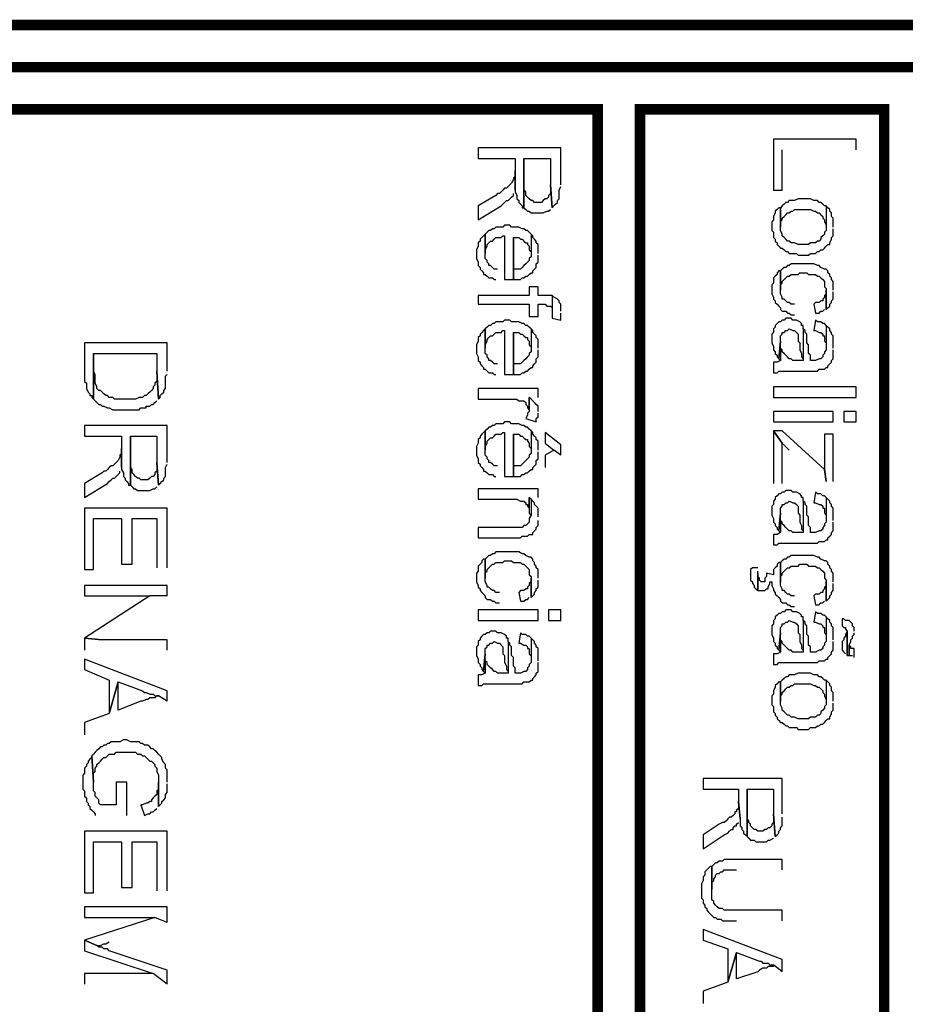
# Model space of a CAD drawing. Extents: x 3 to 292, y 5 to 417.
# Drawn here: x 49 to 70, y 156 to 180 of the extents above; entities that cross this region are included whole.
import ezdxf

# ---------------------------------------------------------------- set-up
doc = ezdxf.new("R2010")
doc.units = 0
doc.header["$MEASUREMENT"] = 0
doc.layers.add('C00-00-00-BLACK', color=7, linetype='Continuous')

msp = doc.modelspace()

# ---------------------------------------------------------------- linework, layer by layer
at = {"layer": 'C00-00-00-BLACK', "const_width": 0.254}
for points in [[(91.991, 179.874), (6.09646, 179.874)], [(91.991, 178.858), (6.09646, 178.858)]]:
    msp.add_lwpolyline(points, dxfattribs=at)
for points in [[(29.0408, 123.063), (62.8646, 123.063), (62.8646, 177.841), (29.0408, 177.841), (29.0408, 123.063)], [(63.8803, 88.6449), (69.766, 88.6449), (69.766, 177.841), (63.8803, 177.841), (63.8803, 88.6449)]]:
    msp.add_lwpolyline(points, close=True, dxfattribs=at)
at = {"layer": 'C00-00-00-BLACK'}
for points in [[(69.088, 176.868), (69.088, 177.122), (67.098, 177.122), (67.098, 175.894), (67.3103, 175.894), (67.3103, 176.868)], [(61.976, 176.021), (61.976, 176.911), (59.986, 176.911), (59.986, 176.656), (60.875, 176.656), (60.875, 175.853), (60.9177, 175.767), (60.9177, 175.683), (60.9604, 175.641), (60.9604, 175.598), (61.003, 175.557), (61.0443, 175.514), (61.0443, 175.471), (61.087, 175.471), (61.087, 176.656), (61.7224, 176.656), (61.7224, 176.021), (61.7636, 175.471), (61.8063, 175.514), (61.849, 175.557), (61.8917, 175.598), (61.8917, 175.641), (61.9333, 175.683), (61.9333, 175.894), (61.976, 175.98)], [(61.7636, 175.471), (61.7224, 176.021), (61.7224, 175.81), (61.6797, 175.767), (61.6797, 175.725), (61.637, 175.683), (61.5957, 175.683), (61.5527, 175.641), (61.51, 175.598), (61.3406, 175.598), (61.2994, 175.641), (61.2567, 175.641), (61.214, 175.683), (61.171, 175.725), (61.1297, 175.767), (61.1297, 175.853), (61.087, 175.894), (61.087, 176.656), (61.087, 175.471), (61.1297, 175.428), (61.171, 175.387), (61.214, 175.387), (61.2567, 175.344), (61.5527, 175.344), (61.637, 175.387), (61.6797, 175.387), (61.7224, 175.428), (61.7224, 175.428)], [(60.875, 175.894), (60.875, 176.36), (60.875, 176.233), (60.8333, 176.191), (60.8333, 176.149), (60.7907, 176.064), (60.7907, 176.064), (60.748, 176.021), (60.7053, 175.98), (60.664, 175.937), (60.6213, 175.937), (60.5786, 175.894), (60.5374, 175.853), (60.4943, 175.81), (60.4516, 175.81), (60.409, 175.767), (59.986, 175.514), (59.986, 175.175), (60.5374, 175.514), (60.5374, 175.514), (60.5786, 175.557), (60.6213, 175.598), (60.664, 175.641), (60.7053, 175.641), (60.748, 175.683), (60.7907, 175.725), (60.7907, 175.725), (60.8333, 175.767), (60.8333, 175.81)], [(68.3687, 175.514), (68.326, 175.514), (68.2833, 175.557), (68.2417, 175.598), (68.199, 175.598), (68.1563, 175.641), (68.0724, 175.641), (67.987, 175.683), (67.8173, 175.683), (67.6906, 175.683), (67.6067, 175.641), (67.4797, 175.641), (67.437, 175.598), (67.3943, 175.598), (67.353, 175.557), (67.3103, 175.514), (67.2677, 175.471), (67.2677, 175.005), (67.2677, 175.132), (67.3103, 175.175), (67.3103, 175.218), (67.353, 175.259), (67.3943, 175.302), (67.3943, 175.302), (67.437, 175.344), (67.4797, 175.344), (67.521, 175.387), (67.564, 175.387), (67.6067, 175.428), (67.8173, 175.428), (67.987, 175.428), (68.0724, 175.387), (68.1136, 175.387), (68.1563, 175.344), (68.199, 175.344), (68.2417, 175.302), (68.2417, 175.302), (68.2833, 175.259), (68.2833, 175.218), (68.326, 175.175), (68.326, 175.132), (68.3687, 175.048), (68.3687, 175.005)], [(68.538, 175.005), (68.538, 175.218), (68.4953, 175.259), (68.4953, 175.344), (68.4526, 175.387), (68.4526, 175.428), (68.4114, 175.471), (68.4114, 175.471), (68.3687, 175.514), (68.3687, 174.921), (68.326, 174.879), (68.326, 174.836), (68.2833, 174.794), (68.2417, 174.752), (68.2417, 174.709), (68.199, 174.666), (68.1563, 174.666), (68.1136, 174.625), (67.987, 174.625), (67.9457, 174.582), (67.8173, 174.582), (67.6906, 174.582), (67.6067, 174.625), (67.521, 174.625), (67.4797, 174.666), (67.437, 174.666), (67.3943, 174.709), (67.3943, 174.709), (67.353, 174.752), (67.3103, 174.794), (67.3103, 174.836), (67.2677, 174.921), (67.2677, 175.471), (67.225, 175.471), (67.1833, 175.428), (67.1407, 175.387), (67.1407, 175.344), (67.098, 175.259), (67.098, 175.175), (67.0553, 175.132), (67.0553, 174.921), (67.098, 174.879), (67.098, 174.752), (67.1407, 174.709), (67.1407, 174.666), (67.1833, 174.625), (67.1833, 174.582), (67.225, 174.54), (67.2677, 174.498), (67.3103, 174.498), (67.353, 174.456), (67.3943, 174.413), (67.437, 174.413), (67.4797, 174.37), (67.6494, 174.37), (67.6906, 174.329), (67.9457, 174.329), (67.987, 174.37), (68.1136, 174.37), (68.1563, 174.413), (68.199, 174.413), (68.2417, 174.456), (68.2833, 174.456), (68.326, 174.498), (68.3687, 174.54), (68.4114, 174.582), (68.4526, 174.582), (68.4526, 174.625), (68.4953, 174.709), (68.4953, 174.752), (68.538, 174.794), (68.538, 174.963)], [(61.2567, 174.836), (61.2567, 174.836), (61.214, 174.879), (61.171, 174.921), (61.1297, 174.921), (61.087, 174.963), (61.0443, 174.963), (60.9604, 175.005), (60.7907, 175.005), (60.748, 175.048), (60.6213, 175.048), (60.5786, 175.005), (60.409, 175.005), (60.3677, 174.963), (60.325, 174.963), (60.2823, 174.921), (60.241, 174.921), (60.1984, 174.879), (60.1557, 174.836), (60.1557, 174.37), (60.1557, 174.456), (60.1984, 174.54), (60.1984, 174.582), (60.241, 174.625), (60.2823, 174.666), (60.325, 174.666), (60.3677, 174.709), (60.409, 174.752), (60.5374, 174.752), (60.5786, 174.794), (60.6213, 174.794), (60.6213, 173.736), (60.8333, 173.736), (60.8333, 174.752), (60.9604, 174.752), (61.003, 174.709), (61.0443, 174.709), (61.087, 174.666), (61.1297, 174.625), (61.171, 174.625), (61.171, 174.582), (61.214, 174.54), (61.214, 174.456), (61.2567, 174.413), (61.2567, 174.37)], [(60.4516, 173.99), (60.3677, 173.99), (60.325, 174.032), (60.2823, 174.074), (60.241, 174.074), (60.241, 174.117), (60.1984, 174.159), (60.1984, 174.201), (60.1557, 174.243), (60.1557, 174.836), (60.1126, 174.794), (60.0714, 174.752), (60.0287, 174.709), (60.0287, 174.666), (59.986, 174.625), (59.986, 174.54), (59.9447, 174.456), (59.9447, 174.243), (59.986, 174.159), (59.986, 174.074), (60.0287, 174.032), (60.0287, 173.99), (60.0714, 173.947), (60.1126, 173.904), (60.1126, 173.863), (60.1557, 173.863), (60.1984, 173.82), (60.241, 173.778), (60.325, 173.778), (60.3677, 173.736), (60.409, 173.736)], [(61.426, 174.37), (61.426, 174.582), (61.3833, 174.625), (61.3833, 174.666), (61.3406, 174.709), (61.2994, 174.752), (61.2994, 174.794), (61.2567, 174.836), (61.2567, 174.286), (61.214, 174.243), (61.214, 174.201), (61.171, 174.159), (61.1297, 174.117), (61.087, 174.074), (61.087, 174.074), (61.0443, 174.032), (61.003, 173.99), (60.8333, 173.99), (60.8333, 174.752), (60.8333, 173.736), (61.003, 173.736), (61.0443, 173.778), (61.087, 173.778), (61.1297, 173.82), (61.171, 173.82), (61.214, 173.863), (61.2567, 173.904), (61.2994, 173.904), (61.2994, 173.947), (61.3406, 173.99), (61.3833, 174.032), (61.3833, 174.117), (61.426, 174.159), (61.426, 174.329)], [(67.6067, 173.142), (67.521, 173.142), (67.4797, 173.185), (67.437, 173.185), (67.3943, 173.228), (67.353, 173.27), (67.3103, 173.27), (67.3103, 173.312), (67.2677, 173.397), (67.2677, 173.947), (67.225, 173.947), (67.1833, 173.904), (67.1833, 173.863), (67.1407, 173.82), (67.098, 173.778), (67.098, 173.651), (67.0553, 173.608), (67.0553, 173.397), (67.098, 173.312), (67.098, 173.27), (67.1407, 173.228), (67.1407, 173.185), (67.1833, 173.142), (67.225, 173.101), (67.225, 173.101), (67.2677, 173.058), (67.2677, 173.016), (67.3103, 172.974), (67.3943, 172.974), (67.437, 172.931), (67.4797, 172.931), (67.521, 172.889), (67.6067, 172.889)], [(68.538, 173.481), (68.538, 173.693), (68.4953, 173.736), (68.4953, 173.778), (68.4526, 173.82), (68.4526, 173.863), (68.4114, 173.904), (68.4114, 173.947), (68.3687, 173.99), (68.326, 173.99), (68.2417, 174.032), (68.199, 174.074), (68.1563, 174.074), (68.0724, 174.117), (67.521, 174.117), (67.4797, 174.074), (67.437, 174.074), (67.3943, 174.032), (67.353, 174.032), (67.3103, 173.99), (67.2677, 173.947), (67.2677, 173.481), (67.2677, 173.608), (67.3103, 173.651), (67.3103, 173.693), (67.353, 173.736), (67.3943, 173.778), (67.3943, 173.778), (67.437, 173.82), (67.4797, 173.82), (67.521, 173.863), (67.6906, 173.863), (67.7333, 173.904), (67.8173, 173.904), (67.9027, 173.904), (67.9457, 173.863), (68.1136, 173.863), (68.1563, 173.82), (68.199, 173.82), (68.2417, 173.778), (68.2417, 173.778), (68.2833, 173.736), (68.326, 173.693), (68.326, 173.567), (68.3687, 173.524), (68.3687, 173.016), (68.4114, 173.058), (68.4526, 173.101), (68.4526, 173.142), (68.4953, 173.185), (68.4953, 173.228), (68.538, 173.27), (68.538, 173.44)], [(61.7636, 173.354), (61.426, 173.354), (61.426, 173.567), (61.214, 173.567), (61.214, 173.354), (59.986, 173.354), (59.986, 173.142), (61.214, 173.142), (61.214, 172.846), (61.426, 172.846), (61.426, 173.142), (61.5957, 173.142), (61.637, 173.101), (61.7224, 173.101), (61.7224, 173.101), (61.7636, 173.058), (61.7636, 172.931)], [(68.3687, 173.016), (68.3687, 173.481), (68.3687, 173.397), (68.326, 173.354), (68.326, 173.312), (68.2833, 173.27), (68.2833, 173.228), (68.2417, 173.228), (68.199, 173.185), (68.1136, 173.185), (68.0724, 173.142), (68.1136, 172.931), (68.199, 172.931), (68.2417, 172.974), (68.2833, 172.974), (68.326, 173.016)], [(61.976, 172.974), (61.976, 173.142), (61.9333, 173.185), (61.9333, 173.228), (61.8917, 173.27), (61.8917, 173.27), (61.8063, 173.312), (61.7636, 173.354), (61.7636, 172.805), (61.976, 172.762), (61.976, 172.931)], [(61.2567, 172.55), (61.2567, 172.55), (61.214, 172.592), (61.171, 172.635), (61.1297, 172.635), (61.087, 172.678), (61.0443, 172.678), (60.9604, 172.719), (60.7907, 172.719), (60.748, 172.762), (60.6213, 172.762), (60.5786, 172.719), (60.409, 172.719), (60.3677, 172.678), (60.325, 172.678), (60.2823, 172.635), (60.241, 172.635), (60.1984, 172.592), (60.1557, 172.55), (60.1557, 172.084), (60.1557, 172.169), (60.1984, 172.253), (60.1984, 172.296), (60.241, 172.339), (60.2823, 172.382), (60.325, 172.382), (60.3677, 172.423), (60.409, 172.466), (60.5374, 172.466), (60.5786, 172.508), (60.6213, 172.508), (60.6213, 171.45), (60.8333, 171.45), (60.8333, 172.466), (60.9604, 172.466), (61.003, 172.423), (61.0443, 172.423), (61.087, 172.382), (61.1297, 172.339), (61.171, 172.339), (61.171, 172.296), (61.214, 172.253), (61.214, 172.169), (61.2567, 172.127), (61.2567, 172.084)], [(67.8173, 172.55), (67.8173, 172.635), (67.776, 172.635), (67.776, 172.678), (67.7333, 172.719), (67.6494, 172.762), (67.564, 172.762), (67.521, 172.805), (67.4797, 172.805), (67.3943, 172.805), (67.353, 172.762), (67.3103, 172.762), (67.2677, 172.719), (67.225, 172.719), (67.1833, 172.678), (67.1833, 172.678), (67.1407, 172.635), (67.1407, 172.592), (67.098, 172.55), (67.098, 172.466), (67.0553, 172.423), (67.0553, 172.212), (67.098, 172.127), (67.098, 172.043), (67.1407, 172), (67.1407, 171.957), (67.1833, 171.916), (67.1833, 171.873), (67.225, 171.83), (67.2677, 172.253), (67.2677, 172.382), (67.3103, 172.423), (67.3103, 172.466), (67.353, 172.466), (67.3943, 172.508), (67.437, 172.508), (67.4797, 172.55), (67.4797, 172.55), (67.564, 172.508), (67.6067, 172.508), (67.6067, 172.508), (67.6494, 172.466), (67.6906, 172.423), (67.6906, 172.253), (67.7333, 172.212), (67.7333, 172.043), (67.776, 171.957), (67.776, 171.873), (67.8173, 171.83), (67.8173, 171.788)], [(68.3687, 172.635), (68.326, 172.678), (68.2833, 172.678), (68.2417, 172.719), (68.1563, 172.719), (68.1136, 172.762), (68.0724, 172.508), (68.1136, 172.508), (68.199, 172.466), (68.2417, 172.466), (68.2833, 172.423), (68.2833, 172.382), (68.326, 172.382), (68.326, 172.253), (68.3687, 172.212), (68.3687, 172.127)], [(60.4516, 171.704), (60.3677, 171.704), (60.325, 171.746), (60.2823, 171.788), (60.241, 171.788), (60.241, 171.83), (60.1984, 171.873), (60.1984, 171.916), (60.1557, 171.957), (60.1557, 172.55), (60.1126, 172.508), (60.0714, 172.466), (60.0287, 172.423), (60.0287, 172.382), (59.986, 172.339), (59.986, 172.253), (59.9447, 172.169), (59.9447, 171.957), (59.986, 171.873), (59.986, 171.788), (60.0287, 171.746), (60.0287, 171.704), (60.0714, 171.661), (60.1126, 171.619), (60.1126, 171.577), (60.1557, 171.577), (60.1984, 171.534), (60.241, 171.491), (60.325, 171.491), (60.3677, 171.45), (60.409, 171.45)], [(61.426, 172.084), (61.426, 172.296), (61.3833, 172.339), (61.3833, 172.382), (61.3406, 172.423), (61.2994, 172.466), (61.2994, 172.508), (61.2567, 172.55), (61.2567, 172), (61.214, 171.957), (61.214, 171.916), (61.171, 171.873), (61.1297, 171.83), (61.087, 171.788), (61.087, 171.788), (61.0443, 171.746), (61.003, 171.704), (60.8333, 171.704), (60.8333, 172.466), (60.8333, 171.45), (61.003, 171.45), (61.0443, 171.491), (61.087, 171.491), (61.1297, 171.534), (61.171, 171.534), (61.214, 171.577), (61.2567, 171.619), (61.2994, 171.619), (61.2994, 171.661), (61.3406, 171.704), (61.3833, 171.746), (61.3833, 171.83), (61.426, 171.873), (61.426, 172.043)], [(68.538, 172.084), (68.538, 172.382), (68.4953, 172.423), (68.4953, 172.466), (68.4526, 172.508), (68.4526, 172.55), (68.4114, 172.592), (68.3687, 172.635), (68.3687, 172.043), (68.326, 172), (68.326, 171.957), (68.2833, 171.916), (68.2833, 171.873), (68.2417, 171.83), (68.199, 171.83), (68.1136, 171.788), (68.0724, 171.788), (67.987, 171.788), (67.987, 171.916), (67.9457, 171.957), (67.9457, 172.169), (67.9027, 172.212), (67.9027, 172.423), (67.86, 172.466), (67.86, 172.508), (67.8173, 172.55), (67.8173, 171.788), (67.564, 171.788), (67.521, 171.83), (67.4797, 171.83), (67.4797, 171.83), (67.437, 171.873), (67.3943, 171.916), (67.353, 171.957), (67.3103, 172), (67.3103, 172.043), (67.2677, 172.084), (67.2677, 171.788), (67.1833, 171.746), (67.098, 171.746), (67.098, 171.491), (67.1833, 171.491), (67.225, 171.534), (67.3103, 171.534), (68.0297, 171.534), (68.1563, 171.534), (68.199, 171.577), (68.2417, 171.577), (68.326, 171.577), (68.3687, 171.619), (68.4114, 171.619), (68.4114, 171.661), (68.4526, 171.704), (68.4953, 171.746), (68.4953, 171.788), (68.538, 171.83), (68.538, 172.043)], [(52.4937, 171.534), (52.4937, 172.212), (50.5037, 172.212), (50.5037, 171.281), (50.5464, 171.238), (50.5464, 171.111), (50.5876, 171.026), (50.6307, 170.984), (50.6307, 170.942), (50.6734, 170.942), (50.6734, 170.899), (50.716, 170.857), (50.716, 171.957), (52.2386, 171.957), (52.2386, 171.534), (52.2813, 170.857), (52.324, 170.899), (52.324, 170.942), (52.3667, 170.984), (52.4083, 171.026), (52.4083, 171.068), (52.451, 171.111), (52.451, 171.407), (52.4937, 171.45)], [(67.2677, 172.084), (67.2677, 172.253), (67.225, 171.83), (67.2677, 171.788)], [(52.2813, 170.857), (52.2386, 171.534), (52.2386, 171.281), (52.1974, 171.238), (52.1974, 171.195), (52.1547, 171.154), (52.1547, 171.111), (52.112, 171.068), (52.0707, 171.026), (52.0277, 170.984), (51.985, 170.942), (51.9423, 170.942), (51.901, 170.899), (51.8156, 170.899), (51.7317, 170.857), (51.223, 170.857), (51.1803, 170.899), (51.0963, 170.899), (51.0536, 170.942), (51.0124, 170.942), (50.9693, 170.984), (50.9266, 171.026), (50.884, 171.068), (50.8427, 171.068), (50.8, 171.111), (50.8, 171.154), (50.7573, 171.238), (50.7573, 171.45), (50.716, 171.534), (50.716, 171.957), (50.716, 170.857), (50.7573, 170.815), (50.8, 170.772), (50.8427, 170.729), (50.884, 170.729), (50.9266, 170.688), (50.9693, 170.688), (51.0536, 170.645), (51.0963, 170.645), (51.0963, 170.645), (51.1803, 170.603), (51.8156, 170.603), (51.8583, 170.645), (51.985, 170.645), (51.985, 170.688), (52.0707, 170.688), (52.112, 170.729), (52.1547, 170.729), (52.1974, 170.772), (52.2386, 170.815)], [(61.426, 170.899), (61.426, 171.111), (59.986, 171.111), (59.986, 170.857), (60.748, 170.857), (60.9177, 170.857), (60.9604, 170.815), (61.003, 170.815), (61.087, 170.815), (61.1297, 170.772), (61.1297, 170.729), (61.171, 170.688), (61.171, 170.645), (61.214, 170.603), (61.214, 170.899)], [(61.426, 170.561), (61.426, 170.688), (61.3833, 170.729), (61.3833, 170.729), (61.3406, 170.772), (61.2994, 170.815), (61.2567, 170.857), (61.214, 170.899), (61.214, 170.561), (61.171, 170.518), (61.171, 170.476), (61.1297, 170.392), (61.3833, 170.306), (61.3833, 170.392), (61.426, 170.433), (61.426, 170.518)], [(52.4937, 169.333), (52.4937, 170.222), (50.5037, 170.222), (50.5037, 169.967), (51.3927, 169.967), (51.3927, 169.164), (51.4354, 169.078), (51.4354, 168.994), (51.478, 168.952), (51.478, 168.909), (51.5193, 168.868), (51.562, 168.825), (51.562, 168.782), (51.6047, 168.782), (51.6047, 169.967), (52.2386, 169.967), (52.2386, 169.333), (52.2813, 168.782), (52.324, 168.825), (52.3667, 168.868), (52.4083, 168.909), (52.4083, 168.952), (52.451, 168.994), (52.451, 169.207), (52.4937, 169.291)], [(61.2567, 170.095), (61.2567, 170.095), (61.214, 170.137), (61.171, 170.179), (61.1297, 170.179), (61.087, 170.222), (61.0443, 170.222), (60.9604, 170.265), (60.7907, 170.265), (60.748, 170.306), (60.6213, 170.306), (60.5786, 170.265), (60.409, 170.265), (60.3677, 170.222), (60.325, 170.222), (60.2823, 170.179), (60.241, 170.179), (60.1984, 170.137), (60.1557, 170.095), (60.1557, 169.63), (60.1557, 169.714), (60.1984, 169.799), (60.1984, 169.841), (60.241, 169.883), (60.2823, 169.926), (60.325, 169.926), (60.3677, 169.967), (60.409, 170.01), (60.5374, 170.01), (60.5786, 170.053), (60.6213, 170.053), (60.6213, 168.994), (60.8333, 168.994), (60.8333, 170.01), (60.9604, 170.01), (61.003, 169.967), (61.0443, 169.967), (61.087, 169.926), (61.1297, 169.883), (61.171, 169.883), (61.171, 169.841), (61.214, 169.799), (61.214, 169.714), (61.2567, 169.671), (61.2567, 169.63)], [(52.2813, 168.782), (52.2386, 169.333), (52.2386, 169.121), (52.1974, 169.078), (52.1974, 169.037), (52.1547, 168.994), (52.112, 168.994), (52.0707, 168.952), (52.0277, 168.909), (51.8583, 168.909), (51.8156, 168.952), (51.7744, 168.952), (51.7317, 168.994), (51.689, 169.037), (51.646, 169.078), (51.646, 169.164), (51.6047, 169.207), (51.6047, 169.967), (51.6047, 168.782), (51.646, 168.741), (51.689, 168.698), (51.7317, 168.698), (51.7744, 168.655), (52.0707, 168.655), (52.1547, 168.698), (52.1974, 168.698), (52.2386, 168.741), (52.2386, 168.741)], [(60.4516, 169.248), (60.3677, 169.248), (60.325, 169.291), (60.2823, 169.333), (60.241, 169.333), (60.241, 169.375), (60.1984, 169.417), (60.1984, 169.46), (60.1557, 169.503), (60.1557, 170.095), (60.1126, 170.053), (60.0714, 170.01), (60.0287, 169.967), (60.0287, 169.926), (59.986, 169.883), (59.986, 169.799), (59.9447, 169.714), (59.9447, 169.503), (59.986, 169.417), (59.986, 169.333), (60.0287, 169.291), (60.0287, 169.248), (60.0714, 169.207), (60.1126, 169.164), (60.1126, 169.121), (60.1557, 169.121), (60.1984, 169.078), (60.241, 169.037), (60.325, 169.037), (60.3677, 168.994), (60.409, 168.994)], [(61.426, 169.63), (61.426, 169.841), (61.3833, 169.883), (61.3833, 169.926), (61.3406, 169.967), (61.2994, 170.01), (61.2994, 170.053), (61.2567, 170.095), (61.2567, 169.544), (61.214, 169.503), (61.214, 169.46), (61.171, 169.417), (61.1297, 169.375), (61.087, 169.333), (61.087, 169.333), (61.0443, 169.291), (61.003, 169.248), (60.8333, 169.248), (60.8333, 170.01), (60.8333, 168.994), (61.003, 168.994), (61.0443, 169.037), (61.087, 169.037), (61.1297, 169.078), (61.171, 169.078), (61.214, 169.121), (61.2567, 169.164), (61.2994, 169.164), (61.2994, 169.207), (61.3406, 169.248), (61.3833, 169.291), (61.3833, 169.375), (61.426, 169.417), (61.426, 169.587)], [(61.976, 169.503), (61.976, 169.756), (61.5957, 170.053), (61.5957, 169.799), (61.8063, 169.63)], [(67.3103, 168.825), (67.3103, 169.799), (67.098, 170.095), (67.098, 168.825)], [(68.3687, 168.868), (68.326, 169.164), (67.3103, 170.095), (67.098, 170.095), (67.3103, 169.799), (67.4797, 169.63)], [(68.538, 168.868), (68.538, 170.01), (68.326, 170.01), (68.326, 169.164), (68.3687, 168.868)], [(51.3927, 169.207), (51.3927, 169.671), (51.3927, 169.544), (51.35, 169.503), (51.35, 169.46), (51.3083, 169.375), (51.3083, 169.375), (51.2657, 169.333), (51.223, 169.291), (51.1803, 169.248), (51.139, 169.248), (51.0963, 169.207), (51.0536, 169.164), (51.0124, 169.121), (50.9693, 169.121), (50.9266, 169.078), (50.5037, 168.825), (50.5037, 168.486), (51.0536, 168.825), (51.0536, 168.825), (51.0963, 168.868), (51.139, 168.909), (51.1803, 168.952), (51.223, 168.952), (51.2657, 168.994), (51.3083, 169.037), (51.3083, 169.037), (51.35, 169.078), (51.35, 169.121)], [(61.976, 169.503), (61.8063, 169.63), (61.5957, 169.503), (61.5957, 169.207)], [(61.426, 168.486), (61.426, 168.698), (59.986, 168.698), (59.986, 168.444), (60.9177, 168.444), (61.003, 168.402), (61.087, 168.402), (61.1297, 168.359), (61.1297, 168.316), (61.171, 168.316), (61.171, 168.275), (61.214, 168.232), (61.214, 168.486)], [(61.2567, 168.444), (61.214, 168.486), (61.214, 168.106), (61.2567, 168.063)], [(67.8173, 168.402), (67.8173, 168.486), (67.776, 168.486), (67.776, 168.529), (67.7333, 168.571), (67.6494, 168.613), (67.564, 168.613), (67.521, 168.655), (67.4797, 168.655), (67.3943, 168.655), (67.353, 168.613), (67.3103, 168.613), (67.2677, 168.571), (67.225, 168.571), (67.1833, 168.529), (67.1833, 168.529), (67.1407, 168.486), (67.1407, 168.444), (67.098, 168.402), (67.098, 168.316), (67.0553, 168.275), (67.0553, 168.063), (67.098, 167.979), (67.098, 167.893), (67.1407, 167.851), (67.1407, 167.809), (67.1833, 167.767), (67.1833, 167.724), (67.225, 167.682), (67.2677, 168.106), (67.2677, 168.232), (67.3103, 168.275), (67.3103, 168.316), (67.353, 168.316), (67.3943, 168.359), (67.437, 168.359), (67.4797, 168.402), (67.4797, 168.402), (67.564, 168.359), (67.6067, 168.359), (67.6067, 168.359), (67.6494, 168.316), (67.6906, 168.275), (67.6906, 168.106), (67.7333, 168.063), (67.7333, 167.893), (67.776, 167.809), (67.776, 167.724), (67.8173, 167.682), (67.8173, 167.64)], [(68.538, 167.936), (68.538, 168.232), (68.4953, 168.275), (68.4953, 168.316), (68.4526, 168.359), (68.4526, 168.402), (68.4114, 168.444), (68.3687, 168.486), (68.3687, 167.893), (68.326, 167.851), (68.326, 167.809), (68.2833, 167.767), (68.2833, 167.724), (68.2417, 167.682), (68.199, 167.682), (68.1136, 167.64), (68.0724, 167.64), (67.987, 167.64), (67.987, 167.767), (67.9457, 167.809), (67.9457, 168.02), (67.9027, 168.063), (67.9027, 168.275), (67.86, 168.316), (67.86, 168.359), (67.8173, 168.402), (67.8173, 167.64), (67.564, 167.64), (67.521, 167.682), (67.4797, 167.682), (67.4797, 167.682), (67.437, 167.724), (67.3943, 167.767), (67.353, 167.809), (67.3103, 167.851), (67.3103, 167.893), (67.2677, 167.936), (67.2677, 167.64), (67.1833, 167.597), (67.098, 167.597), (67.098, 167.343), (67.1833, 167.343), (67.225, 167.386), (67.3103, 167.386), (68.0297, 167.386), (68.1563, 167.386), (68.199, 167.428), (68.2417, 167.428), (68.326, 167.428), (68.3687, 167.47), (68.4114, 167.47), (68.4114, 167.513), (68.4526, 167.554), (68.4953, 167.597), (68.4953, 167.64), (68.538, 167.682), (68.538, 167.893)], [(68.3687, 168.486), (68.326, 168.529), (68.2833, 168.529), (68.2417, 168.571), (68.1563, 168.571), (68.1136, 168.613), (68.0724, 168.359), (68.1136, 168.359), (68.199, 168.316), (68.2417, 168.316), (68.2833, 168.275), (68.2833, 168.232), (68.326, 168.232), (68.326, 168.106), (68.3687, 168.063), (68.3687, 167.979)], [(52.4937, 166.792), (52.4937, 168.232), (50.5037, 168.232), (50.5037, 166.751), (50.716, 166.751), (50.716, 167.979), (51.3927, 167.979), (51.3927, 166.878), (51.646, 166.878), (51.646, 167.979), (52.2386, 167.979), (52.2386, 166.792)], [(61.426, 168.02), (61.426, 168.232), (61.3833, 168.275), (61.3406, 168.316), (61.3406, 168.359), (61.2994, 168.402), (61.2567, 168.444), (61.2567, 168.063), (61.214, 167.979), (61.214, 167.893), (61.171, 167.851), (61.1297, 167.809), (61.087, 167.809), (61.087, 167.809), (61.0443, 167.767), (59.986, 167.767), (59.986, 167.513), (60.875, 167.513), (61.003, 167.513), (61.0443, 167.554), (61.171, 167.554), (61.214, 167.597), (61.2994, 167.597), (61.2994, 167.64), (61.3406, 167.682), (61.3833, 167.724), (61.3833, 167.767), (61.426, 167.809), (61.426, 167.936)], [(67.2677, 167.936), (67.2677, 168.106), (67.225, 167.682), (67.2677, 167.64)], [(61.426, 166.539), (61.426, 166.751), (61.3833, 166.792), (61.3833, 166.835), (61.3406, 166.878), (61.3406, 166.92), (61.2994, 166.962), (61.2994, 167.004), (61.2567, 167.047), (61.214, 167.047), (61.1297, 167.09), (61.087, 167.131), (61.0443, 167.131), (60.9604, 167.174), (60.409, 167.174), (60.3677, 167.131), (60.325, 167.131), (60.2823, 167.09), (60.241, 167.09), (60.1984, 167.047), (60.1557, 167.004), (60.1557, 166.539), (60.1557, 166.666), (60.1984, 166.708), (60.1984, 166.751), (60.241, 166.792), (60.2823, 166.835), (60.2823, 166.835), (60.325, 166.878), (60.3677, 166.878), (60.409, 166.92), (60.5786, 166.92), (60.6213, 166.962), (60.7053, 166.962), (60.7907, 166.962), (60.8333, 166.92), (61.003, 166.92), (61.0443, 166.878), (61.087, 166.878), (61.1297, 166.835), (61.1297, 166.835), (61.171, 166.792), (61.214, 166.751), (61.214, 166.624), (61.2567, 166.581), (61.2567, 166.073), (61.2994, 166.116), (61.3406, 166.158), (61.3406, 166.2), (61.3833, 166.242), (61.3833, 166.285), (61.426, 166.328), (61.426, 166.496)], [(68.538, 166.455), (68.538, 166.666), (68.4953, 166.708), (68.4953, 166.751), (68.4526, 166.792), (68.4526, 166.835), (68.4114, 166.878), (68.4114, 166.92), (68.3687, 166.962), (68.326, 166.962), (68.2417, 167.004), (68.199, 167.047), (68.1563, 167.047), (68.0724, 167.09), (67.521, 167.09), (67.4797, 167.047), (67.437, 167.047), (67.3943, 167.004), (67.353, 167.004), (67.3103, 166.962), (67.2677, 166.92), (67.2677, 166.455), (67.2677, 166.581), (67.3103, 166.624), (67.3103, 166.666), (67.353, 166.708), (67.3943, 166.751), (67.3943, 166.751), (67.437, 166.792), (67.4797, 166.792), (67.521, 166.835), (67.6906, 166.835), (67.7333, 166.878), (67.8173, 166.878), (67.9027, 166.878), (67.9457, 166.835), (68.1136, 166.835), (68.1563, 166.792), (68.199, 166.792), (68.2417, 166.751), (68.2417, 166.751), (68.2833, 166.708), (68.326, 166.666), (68.326, 166.539), (68.3687, 166.496), (68.3687, 165.989), (68.4114, 166.032), (68.4526, 166.073), (68.4526, 166.116), (68.4953, 166.158), (68.4953, 166.2), (68.538, 166.242), (68.538, 166.412)], [(60.4943, 166.2), (60.409, 166.2), (60.3677, 166.242), (60.325, 166.242), (60.2823, 166.285), (60.241, 166.328), (60.1984, 166.328), (60.1984, 166.369), (60.1557, 166.455), (60.1557, 167.004), (60.1126, 167.004), (60.0714, 166.962), (60.0714, 166.92), (60.0287, 166.878), (59.986, 166.835), (59.986, 166.708), (59.9447, 166.666), (59.9447, 166.455), (59.986, 166.369), (59.986, 166.328), (60.0287, 166.285), (60.0287, 166.242), (60.0714, 166.2), (60.1126, 166.158), (60.1126, 166.158), (60.1557, 166.116), (60.1557, 166.073), (60.1984, 166.032), (60.2823, 166.032), (60.325, 165.989), (60.3677, 165.989), (60.409, 165.946), (60.4943, 165.946)], [(67.6067, 166.116), (67.521, 166.116), (67.4797, 166.158), (67.437, 166.158), (67.3943, 166.2), (67.353, 166.242), (67.3103, 166.242), (67.3103, 166.285), (67.2677, 166.369), (67.2677, 166.92), (67.225, 166.92), (67.1833, 166.878), (67.1833, 166.835), (67.1407, 166.792), (67.098, 166.751), (67.098, 166.624), (66.9286, 166.666), (66.9286, 166.581), (66.8874, 166.539), (66.8874, 166.455), (66.8016, 166.455), (66.759, 166.496), (66.759, 166.539), (66.7177, 166.581), (66.7177, 166.666), (66.7177, 166.242), (66.8874, 166.242), (66.9286, 166.285), (66.9713, 166.285), (66.9713, 166.328), (67.014, 166.412), (67.014, 166.455), (67.0553, 166.455), (67.0553, 166.369), (67.098, 166.285), (67.098, 166.242), (67.1407, 166.2), (67.1407, 166.158), (67.1833, 166.116), (67.225, 166.073), (67.225, 166.073), (67.2677, 166.032), (67.2677, 165.989), (67.3103, 165.946), (67.3943, 165.946), (67.437, 165.903), (67.4797, 165.903), (67.521, 165.862), (67.6067, 165.862)], [(66.7177, 166.792), (66.591, 166.792), (66.591, 166.792), (66.5484, 166.751), (66.5484, 166.496), (66.591, 166.455), (66.591, 166.412), (66.6323, 166.369), (66.6323, 166.328), (66.675, 166.285), (66.7177, 166.242), (66.7177, 166.708)], [(52.4937, 166.116), (52.4937, 166.369), (50.5037, 166.369), (50.5037, 166.116), (52.0707, 166.116)], [(61.2567, 166.073), (61.2567, 166.539), (61.2567, 166.455), (61.214, 166.412), (61.214, 166.369), (61.171, 166.328), (61.171, 166.285), (61.1297, 166.285), (61.087, 166.242), (61.003, 166.242), (60.9604, 166.2), (61.003, 165.989), (61.087, 165.989), (61.1297, 166.032), (61.171, 166.032), (61.214, 166.073)], [(68.3687, 165.989), (68.3687, 166.455), (68.3687, 166.369), (68.326, 166.328), (68.326, 166.285), (68.2833, 166.242), (68.2833, 166.2), (68.2417, 166.2), (68.199, 166.158), (68.1136, 166.158), (68.0724, 166.116), (68.1136, 165.903), (68.199, 165.903), (68.2417, 165.946), (68.2833, 165.946), (68.326, 165.989)], [(52.4937, 166.116), (52.0707, 166.116), (50.5037, 165.1), (50.9266, 165.057)], [(67.8173, 165.523), (67.8173, 165.607), (67.776, 165.607), (67.776, 165.65), (67.7333, 165.693), (67.6494, 165.734), (67.564, 165.734), (67.521, 165.777), (67.4797, 165.777), (67.3943, 165.777), (67.353, 165.734), (67.3103, 165.734), (67.2677, 165.693), (67.225, 165.693), (67.1833, 165.65), (67.1833, 165.65), (67.1407, 165.607), (67.1407, 165.566), (67.098, 165.523), (67.098, 165.438), (67.0553, 165.396), (67.0553, 165.184), (67.098, 165.1), (67.098, 165.015), (67.1407, 164.973), (67.1407, 164.931), (67.1833, 164.888), (67.1833, 164.845), (67.225, 164.804), (67.2677, 165.227), (67.2677, 165.354), (67.3103, 165.396), (67.3103, 165.438), (67.353, 165.438), (67.3943, 165.48), (67.437, 165.48), (67.4797, 165.523), (67.4797, 165.523), (67.564, 165.48), (67.6067, 165.48), (67.6067, 165.48), (67.6494, 165.438), (67.6906, 165.396), (67.6906, 165.227), (67.7333, 165.184), (67.7333, 165.015), (67.776, 164.931), (67.776, 164.845), (67.8173, 164.804), (67.8173, 164.761)], [(68.3687, 165.607), (68.326, 165.65), (68.2833, 165.65), (68.2417, 165.693), (68.1563, 165.693), (68.1136, 165.734), (68.0724, 165.48), (68.1136, 165.48), (68.199, 165.438), (68.2417, 165.438), (68.2833, 165.396), (68.2833, 165.354), (68.326, 165.354), (68.326, 165.227), (68.3687, 165.184), (68.3687, 165.1)], [(68.538, 165.057), (68.538, 165.354), (68.4953, 165.396), (68.4953, 165.438), (68.4526, 165.48), (68.4526, 165.523), (68.4114, 165.566), (68.3687, 165.607), (68.3687, 165.015), (68.326, 164.973), (68.326, 164.931), (68.2833, 164.888), (68.2833, 164.845), (68.2417, 164.804), (68.199, 164.804), (68.1136, 164.761), (68.0724, 164.761), (67.987, 164.761), (67.987, 164.888), (67.9457, 164.931), (67.9457, 165.141), (67.9027, 165.184), (67.9027, 165.396), (67.86, 165.438), (67.86, 165.48), (67.8173, 165.523), (67.8173, 164.761), (67.564, 164.761), (67.521, 164.804), (67.4797, 164.804), (67.4797, 164.804), (67.437, 164.845), (67.3943, 164.888), (67.353, 164.931), (67.3103, 164.973), (67.3103, 165.015), (67.2677, 165.057), (67.2677, 164.761), (67.1833, 164.718), (67.098, 164.718), (67.098, 164.465), (67.1833, 164.465), (67.225, 164.507), (67.3103, 164.507), (68.0297, 164.507), (68.1563, 164.507), (68.199, 164.549), (68.2417, 164.549), (68.326, 164.549), (68.3687, 164.592), (68.4114, 164.592), (68.4114, 164.634), (68.4526, 164.676), (68.4953, 164.718), (68.4953, 164.761), (68.538, 164.804), (68.538, 165.015)], [(69.0453, 165.269), (69.0453, 165.354), (69.004, 165.396), (69.004, 165.438), (68.961, 165.48), (68.961, 165.48), (68.9183, 165.523), (68.8344, 165.523), (68.7917, 165.566), (68.749, 165.566), (68.749, 165.396), (68.7917, 165.354), (68.8344, 165.354), (68.8344, 165.311), (68.8756, 165.269), (68.8756, 164.676), (68.9183, 164.676), (68.9183, 164.931), (68.961, 165.015), (68.961, 165.057), (69.004, 165.1), (69.004, 165.141), (69.0453, 165.184), (69.0453, 165.227)], [(60.7053, 165.015), (60.7053, 165.1), (60.664, 165.1), (60.664, 165.141), (60.6213, 165.184), (60.5374, 165.227), (60.4516, 165.227), (60.409, 165.269), (60.3677, 165.269), (60.2823, 165.269), (60.241, 165.227), (60.1984, 165.227), (60.1557, 165.184), (60.1126, 165.184), (60.0714, 165.141), (60.0714, 165.141), (60.0287, 165.1), (60.0287, 165.057), (59.986, 165.015), (59.986, 164.931), (59.9447, 164.888), (59.9447, 164.676), (59.986, 164.592), (59.986, 164.507), (60.0287, 164.465), (60.0287, 164.422), (60.0714, 164.379), (60.0714, 164.338), (60.1126, 164.295), (60.1557, 164.718), (60.1557, 164.845), (60.1984, 164.888), (60.1984, 164.931), (60.241, 164.931), (60.2823, 164.973), (60.325, 164.973), (60.3677, 165.015), (60.3677, 165.015), (60.4516, 164.973), (60.4943, 164.973), (60.4943, 164.973), (60.5374, 164.931), (60.5786, 164.888), (60.5786, 164.718), (60.6213, 164.676), (60.6213, 164.507), (60.664, 164.422), (60.664, 164.338), (60.7053, 164.295), (60.7053, 164.253)], [(61.2567, 165.1), (61.214, 165.141), (61.171, 165.141), (61.1297, 165.184), (61.0443, 165.184), (61.003, 165.227), (60.9604, 164.973), (61.003, 164.973), (61.087, 164.931), (61.1297, 164.931), (61.171, 164.888), (61.171, 164.845), (61.214, 164.845), (61.214, 164.718), (61.2567, 164.676), (61.2567, 164.592)], [(67.2677, 165.057), (67.2677, 165.227), (67.225, 164.804), (67.2677, 164.761)], [(68.8756, 164.676), (68.8756, 165.269), (68.8344, 165.184), (68.8344, 165.141), (68.7917, 165.1), (68.7917, 165.057), (68.749, 165.015), (68.749, 164.804), (68.7917, 164.761), (68.8344, 164.718), (68.8344, 164.718)], [(52.4937, 164.804), (52.4937, 165.057), (50.9266, 165.057), (50.5037, 165.1), (50.5037, 164.804)], [(61.426, 164.549), (61.426, 164.845), (61.3833, 164.888), (61.3833, 164.931), (61.3406, 164.973), (61.3406, 165.015), (61.2994, 165.057), (61.2567, 165.1), (61.2567, 164.507), (61.214, 164.465), (61.214, 164.422), (61.171, 164.379), (61.171, 164.338), (61.1297, 164.295), (61.087, 164.295), (61.003, 164.253), (60.9604, 164.253), (60.875, 164.253), (60.875, 164.379), (60.8333, 164.422), (60.8333, 164.634), (60.7907, 164.676), (60.7907, 164.888), (60.748, 164.931), (60.748, 164.973), (60.7053, 165.015), (60.7053, 164.253), (60.4516, 164.253), (60.409, 164.295), (60.3677, 164.295), (60.3677, 164.295), (60.325, 164.338), (60.2823, 164.379), (60.241, 164.422), (60.1984, 164.465), (60.1984, 164.507), (60.1557, 164.549), (60.1557, 164.253), (60.0714, 164.211), (59.986, 164.211), (59.986, 163.956), (60.0714, 163.956), (60.1126, 163.999), (60.1984, 163.999), (60.9177, 163.999), (61.0443, 163.999), (61.087, 164.042), (61.1297, 164.042), (61.214, 164.042), (61.2567, 164.083), (61.2994, 164.083), (61.2994, 164.126), (61.3406, 164.168), (61.3833, 164.211), (61.3833, 164.253), (61.426, 164.295), (61.426, 164.507)], [(69.0453, 164.634), (69.0453, 164.845), (68.961, 164.845), (68.961, 164.888), (68.9183, 164.931), (68.9183, 164.676), (69.004, 164.676)], [(60.1557, 164.549), (60.1557, 164.718), (60.1126, 164.295), (60.1557, 164.253)], [(52.4937, 163.576), (52.4937, 163.829), (50.5037, 164.592), (50.5037, 164.338), (51.0963, 164.083), (51.0963, 163.28), (51.3083, 164.042), (51.901, 163.829), (51.901, 163.829), (51.9423, 163.787), (51.985, 163.787), (52.0707, 163.745), (52.1547, 163.745), (52.1974, 163.703), (52.2813, 163.703)], [(68.3687, 164.083), (68.326, 164.083), (68.2833, 164.126), (68.2417, 164.168), (68.199, 164.168), (68.1563, 164.211), (68.0724, 164.211), (67.987, 164.253), (67.8173, 164.253), (67.6906, 164.253), (67.6067, 164.211), (67.4797, 164.211), (67.437, 164.168), (67.3943, 164.168), (67.353, 164.126), (67.3103, 164.083), (67.2677, 164.042), (67.2677, 163.576), (67.2677, 163.703), (67.3103, 163.745), (67.3103, 163.787), (67.353, 163.829), (67.3943, 163.872), (67.3943, 163.872), (67.437, 163.915), (67.4797, 163.915), (67.521, 163.956), (67.564, 163.956), (67.6067, 163.999), (67.8173, 163.999), (67.987, 163.999), (68.0724, 163.956), (68.1136, 163.956), (68.1563, 163.915), (68.199, 163.915), (68.2417, 163.872), (68.2417, 163.872), (68.2833, 163.829), (68.2833, 163.787), (68.326, 163.745), (68.326, 163.703), (68.3687, 163.617), (68.3687, 163.576)], [(52.4937, 163.576), (52.2813, 163.703), (52.2386, 163.703), (52.1974, 163.66), (52.0707, 163.66), (52.0277, 163.617), (51.985, 163.617), (51.901, 163.576), (51.8583, 163.576), (51.3083, 163.364), (51.3083, 164.042), (51.0963, 163.28), (50.5037, 163.067), (50.5037, 162.771)], [(68.538, 163.576), (68.538, 163.787), (68.4953, 163.829), (68.4953, 163.915), (68.4526, 163.956), (68.4526, 163.999), (68.4114, 164.042), (68.4114, 164.042), (68.3687, 164.083), (68.3687, 163.491), (68.326, 163.449), (68.326, 163.406), (68.2833, 163.364), (68.2417, 163.321), (68.2417, 163.28), (68.199, 163.237), (68.1563, 163.237), (68.1136, 163.194), (67.987, 163.194), (67.9457, 163.153), (67.8173, 163.153), (67.6906, 163.153), (67.6067, 163.194), (67.521, 163.194), (67.4797, 163.237), (67.437, 163.237), (67.3943, 163.28), (67.3943, 163.28), (67.353, 163.321), (67.3103, 163.364), (67.3103, 163.406), (67.2677, 163.491), (67.2677, 164.042), (67.225, 164.042), (67.1833, 163.999), (67.1407, 163.956), (67.1407, 163.915), (67.098, 163.829), (67.098, 163.745), (67.0553, 163.703), (67.0553, 163.491), (67.098, 163.449), (67.098, 163.321), (67.1407, 163.28), (67.1407, 163.237), (67.1833, 163.194), (67.1833, 163.153), (67.225, 163.11), (67.2677, 163.067), (67.3103, 163.067), (67.353, 163.025), (67.3943, 162.983), (67.437, 162.983), (67.4797, 162.941), (67.6494, 162.941), (67.6906, 162.898), (67.9457, 162.898), (67.987, 162.941), (68.1136, 162.941), (68.1563, 162.983), (68.199, 162.983), (68.2417, 163.025), (68.2833, 163.025), (68.326, 163.067), (68.3687, 163.11), (68.4114, 163.153), (68.4526, 163.153), (68.4526, 163.194), (68.4953, 163.28), (68.4953, 163.321), (68.538, 163.364), (68.538, 163.533)], [(52.4937, 161.629), (52.4937, 161.925), (52.451, 161.966), (52.451, 162.052), (52.4083, 162.094), (52.3667, 162.179), (52.3667, 162.221), (52.324, 162.263), (52.2813, 162.305), (52.2386, 162.348), (52.1974, 162.391), (52.1547, 162.432), (52.112, 162.432), (52.0707, 162.475), (52.0277, 162.518), (51.9423, 162.518), (51.901, 162.559), (51.8583, 162.559), (51.8156, 162.602), (51.6047, 162.602), (51.5193, 162.644), (51.4354, 162.644), (51.35, 162.602), (51.139, 162.602), (51.0963, 162.559), (51.0536, 162.559), (51.0124, 162.518), (50.9693, 162.518), (50.9266, 162.475), (50.884, 162.475), (50.8427, 162.432), (50.8, 162.391), (50.7573, 162.348), (50.716, 162.305), (50.6734, 162.263), (50.716, 161.629), (50.716, 161.84), (50.7573, 161.882), (50.7573, 161.966), (50.8, 162.009), (50.8, 162.052), (50.8427, 162.094), (50.884, 162.136), (50.9266, 162.179), (50.9693, 162.221), (51.0124, 162.221), (51.0536, 162.263), (51.0536, 162.263), (51.0963, 162.305), (51.223, 162.305), (51.2657, 162.348), (51.7317, 162.348), (51.7744, 162.305), (51.8583, 162.305), (51.901, 162.263), (51.9423, 162.263), (51.985, 162.221), (52.0277, 162.179), (52.0707, 162.136), (52.112, 162.136), (52.1547, 162.094), (52.1974, 162.052), (52.1974, 162.009), (52.2386, 161.966), (52.2386, 161.882), (52.2813, 161.798), (52.2813, 161.036), (52.324, 161.078), (52.3667, 161.12), (52.3667, 161.163), (52.4083, 161.204), (52.451, 161.247), (52.451, 161.332), (52.4937, 161.374), (52.4937, 161.586)], [(51.5193, 160.824), (51.5193, 161.629), (51.2657, 161.629), (51.2657, 161.078), (50.884, 161.078), (50.884, 161.078), (50.8427, 161.12), (50.8427, 161.204), (50.8, 161.247), (50.7573, 161.29), (50.7573, 161.374), (50.716, 161.417), (50.716, 161.629), (50.6734, 162.263), (50.6734, 162.221), (50.6307, 162.179), (50.5876, 162.136), (50.5876, 162.094), (50.5464, 162.052), (50.5464, 162.009), (50.5037, 161.966), (50.5037, 161.84), (50.461, 161.798), (50.461, 161.459), (50.5037, 161.417), (50.5037, 161.29), (50.5464, 161.247), (50.5464, 161.163), (50.5876, 161.12), (50.5876, 161.078), (50.6307, 161.036), (50.6307, 160.993), (50.6734, 160.951), (50.716, 160.908), (50.7573, 160.867), (50.7573, 160.824)], [(52.2813, 161.036), (52.2813, 161.629), (52.2813, 161.459), (52.2386, 161.417), (52.2386, 161.332), (52.1974, 161.29), (52.1547, 161.247), (52.112, 161.204), (52.112, 161.163), (52.0707, 161.163), (52.0277, 161.12), (51.985, 161.12), (51.901, 161.078), (51.8583, 161.078), (51.9423, 160.824), (51.9423, 160.824), (52.0277, 160.867), (52.0707, 160.867), (52.112, 160.908), (52.1547, 160.908), (52.1974, 160.951), (52.2386, 160.993), (52.2386, 160.993)], [(67.3103, 160.867), (67.3103, 161.713), (65.4043, 161.713), (65.4043, 161.459), (66.252, 161.459), (66.252, 161.163), (66.2947, 160.74), (66.2947, 160.57), (66.336, 160.528), (66.336, 160.485), (66.3787, 160.442), (66.3787, 160.401), (66.4214, 160.358), (66.4626, 160.316), (66.4626, 161.459), (67.098, 161.459), (67.098, 160.867), (67.1407, 160.316), (67.1833, 160.358), (67.225, 160.401), (67.225, 160.442), (67.2677, 160.485), (67.2677, 160.528), (67.3103, 160.57), (67.3103, 160.781)], [(67.1407, 160.316), (67.098, 160.867), (67.098, 160.654), (67.0553, 160.612), (67.0553, 160.57), (67.014, 160.528), (66.9713, 160.528), (66.9286, 160.485), (66.8874, 160.485), (66.8443, 160.442), (66.7177, 160.442), (66.675, 160.485), (66.6323, 160.485), (66.591, 160.528), (66.5484, 160.57), (66.5484, 160.612), (66.5057, 160.654), (66.5057, 160.697), (66.4626, 160.74), (66.4626, 161.459), (66.4626, 160.316), (66.5057, 160.274), (66.5484, 160.231), (66.6323, 160.231), (66.675, 160.189), (66.9286, 160.189), (66.9713, 160.231), (67.014, 160.231), (67.098, 160.274), (67.098, 160.274)], [(66.2947, 160.74), (66.252, 161.163), (66.252, 160.993), (66.2093, 160.951), (66.2093, 160.908), (66.1666, 160.908), (66.1666, 160.867), (66.125, 160.824), (66.0823, 160.781), (66.0396, 160.781), (65.997, 160.74), (65.9557, 160.697), (65.913, 160.654), (65.8703, 160.654), (65.786, 160.612), (65.4043, 160.358), (65.4043, 160.019), (65.913, 160.358), (65.913, 160.358), (65.997, 160.401), (66.0396, 160.442), (66.0823, 160.485), (66.125, 160.485), (66.125, 160.528), (66.1666, 160.57), (66.2093, 160.57), (66.2093, 160.612), (66.252, 160.654)], [(52.4937, 159.004), (52.4937, 160.442), (50.5037, 160.442), (50.5037, 158.961), (50.716, 158.961), (50.716, 160.189), (51.3927, 160.189), (51.3927, 159.088), (51.646, 159.088), (51.646, 160.189), (52.2386, 160.189), (52.2386, 159.004)], [(67.3103, 159.512), (67.3103, 159.766), (66.2093, 159.766), (65.913, 159.766), (65.8703, 159.723), (65.786, 159.723), (65.7433, 159.682), (65.7006, 159.682), (65.6594, 159.639), (65.6167, 159.596), (65.6167, 159.046), (65.6167, 159.216), (65.6594, 159.257), (65.6594, 159.3), (65.7006, 159.343), (65.7006, 159.384), (65.7433, 159.427), (65.786, 159.427), (65.829, 159.469), (65.8703, 159.469), (65.913, 159.512), (66.2093, 159.512)], [(67.3103, 158.284), (67.3103, 158.538), (65.913, 158.538), (65.8703, 158.581), (65.786, 158.581), (65.7433, 158.623), (65.7433, 158.623), (65.7006, 158.665), (65.7006, 158.665), (65.6594, 158.707), (65.6594, 158.75), (65.6167, 158.791), (65.6167, 159.596), (65.574, 159.596), (65.5327, 159.553), (65.49, 159.512), (65.4473, 159.469), (65.4473, 159.384), (65.4043, 159.343), (65.4043, 159.257), (65.363, 159.173), (65.363, 158.834), (65.4043, 158.791), (65.4043, 158.707), (65.4473, 158.665), (65.4473, 158.623), (65.49, 158.581), (65.49, 158.538), (65.5327, 158.495), (65.574, 158.454), (65.6167, 158.411), (65.6594, 158.368), (65.7006, 158.368), (65.7433, 158.326), (65.829, 158.326), (65.8703, 158.284), (66.2093, 158.284)], [(52.4937, 158.242), (52.4937, 158.623), (50.5037, 158.623), (50.5037, 158.368), (52.1974, 158.368)], [(52.4937, 158.242), (52.1974, 158.368), (50.5037, 157.818), (50.8, 157.692), (50.884, 157.692), (50.9693, 157.733), (51.0124, 157.733), (51.0963, 157.776)], [(67.3103, 157.056), (67.3103, 157.353), (65.4043, 158.072), (65.4043, 157.818), (65.997, 157.606), (65.997, 156.803), (66.2093, 157.522), (66.759, 157.31), (66.8016, 157.31), (66.8443, 157.267), (66.9713, 157.267), (67.014, 157.226), (67.098, 157.226)], [(52.4937, 156.76), (52.4937, 157.099), (51.0963, 157.565), (51.0963, 157.565), (51.0536, 157.606), (50.9693, 157.606), (50.9266, 157.649), (50.8427, 157.649), (50.8, 157.692), (50.5037, 157.818), (50.5037, 157.565), (52.1547, 157.014)], [(67.3103, 157.056), (67.098, 157.226), (67.098, 157.183), (66.9713, 157.183), (66.9286, 157.141), (66.8443, 157.141), (66.759, 157.099), (66.7177, 157.056), (66.2093, 156.887), (66.2093, 157.522), (65.997, 156.803), (65.4043, 156.591), (65.4043, 156.294)], [(52.4937, 156.76), (52.1547, 157.014), (50.5037, 157.014), (50.5037, 156.76)]]:
    msp.add_lwpolyline(points, dxfattribs=at)
for points in [[(67.098, 170.899), (69.088, 170.899), (69.088, 171.154), (67.098, 171.154), (67.098, 170.899)], [(67.098, 170.306), (68.538, 170.306), (68.538, 170.561), (67.098, 170.561), (67.098, 170.306)], [(68.7917, 170.306), (69.088, 170.306), (69.088, 170.561), (68.7917, 170.561), (68.7917, 170.306)], [(59.986, 165.523), (61.426, 165.523), (61.426, 165.777), (59.986, 165.777), (59.986, 165.523)], [(61.6797, 165.523), (61.976, 165.523), (61.976, 165.777), (61.6797, 165.777), (61.6797, 165.523)]]:
    msp.add_lwpolyline(points, close=True, dxfattribs=at)

doc.saveas('drawing.dxf')
